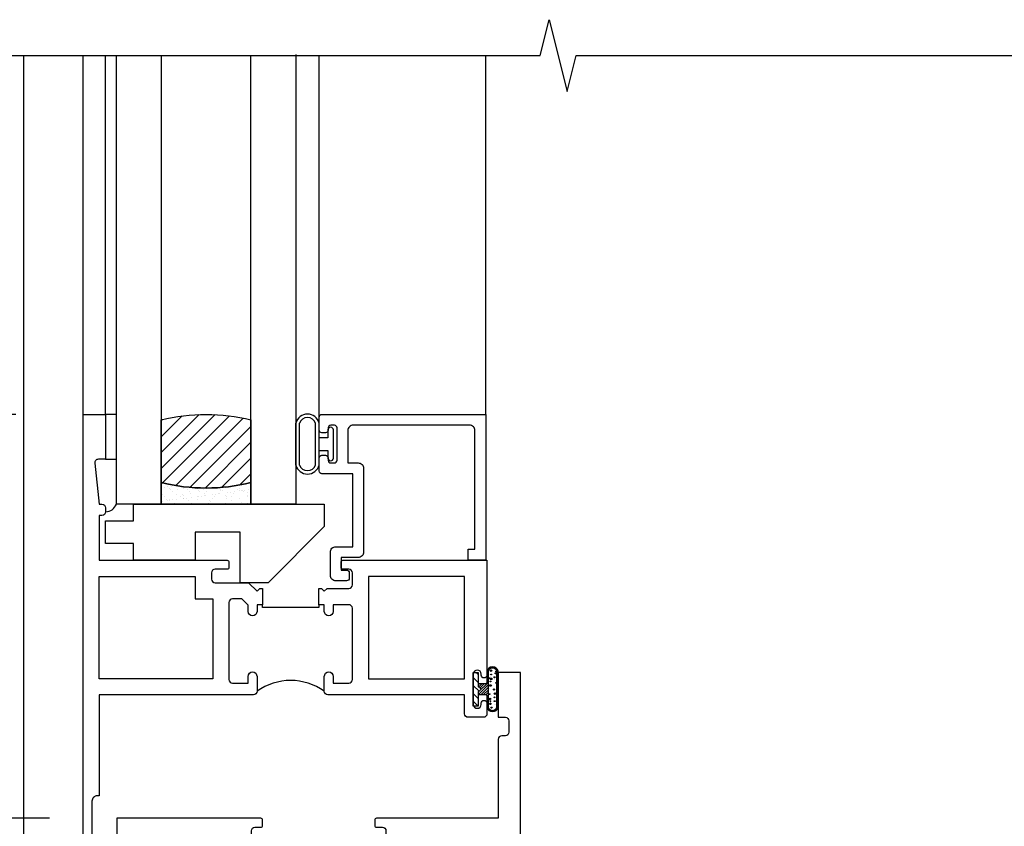
# Model space of a CAD drawing. Extents: x 0 to 132, y 0 to 79.
# Drawn here: x 12 to 18, y 22 to 27 of the extents above; entities that cross this region are included whole.
import ezdxf

# ---------------------------------------------------------------- set-up
doc = ezdxf.new("R2010")
doc.units = 0
doc.header["$LTSCALE"] = 0.5
doc.header["$MEASUREMENT"] = 0
doc.layers.get('0').update_dxf_attribs({"color": 4, "linetype": 'CONTINUOUS'})
doc.layers.add('DIME', color=2, linetype='CONTINUOUS')
doc.styles.get("Standard").update_dxf_attribs({"font": 'arial.ttf'})
doc.dimstyles.new('EXT_ON-OFF', dxfattribs={"dimscale": 2, "dimtxt": 0.125, "dimasz": 0.125, "dimexe": 0.09, "dimexo": 0.1875, "dimgap": 0.05, "dimtad": 3, "dimdec": 5, "dimzin": 3, "dimdsep": 46, "dimlunit": 5, "dimtxsty": 'Standard', "dimcen": 0, "dimse2": 1, "dimazin": 0, "dimtfac": 1, "dimtdec": 4, "dimtofl": 0, "dimtmove": 0, "dimatfit": 0, "dimfxl": 1, "dimfrac": 2, "dimtolj": 1, "dimtzin": 3, "dimarcsym": 0})
doc.dimstyles.new('EXT_ON-ON', dxfattribs={"dimscale": 2, "dimtxt": 0.125, "dimasz": 0.125, "dimexe": 0.09, "dimexo": 0.1875, "dimgap": 0.05, "dimtad": 3, "dimdec": 5, "dimzin": 3, "dimdsep": 46, "dimlunit": 5, "dimtxsty": 'Standard', "dimcen": 0, "dimazin": 0, "dimtfac": 1, "dimtdec": 4, "dimtofl": 0, "dimtmove": 0, "dimatfit": 0, "dimfxl": 1, "dimfrac": 2, "dimtolj": 1, "dimtzin": 3, "dimarcsym": 0})

# ---------------------------------------------------------------- blocks, each defined once
blk = doc.blocks.new('*D1857')
at = {"layer": 'DIME', "color": 0, "lineweight": -2, "transparency": 16777216}
for p, q in [((12.3793, 24.4215), (10.9907, 24.4215)), ((11.1707, 22.4215), (11.1707, 24.1715)), ((12.5668, 22.1715), (10.9907, 22.1715))]:
    blk.add_line(p, q, dxfattribs=at)
at = {"layer": 'DIME', "color": 0, "transparency": 16777216}
for points in [[(11.1291, 24.1715), (11.2124, 24.1715), (11.1707, 24.4215)], [(11.1291, 22.4215), (11.2124, 22.4215), (11.1707, 22.1715)]]:
    blk.add_solid(points, dxfattribs=at)
at = {"layer": 'DIME', "color": 0, "transparency": 16777216, "insert": (10.9415, 23.2965), "char_height": 0.25, "attachment_point": 5, "rotation": 90}
blk.add_mtext('\\A1;2 1/4"', dxfattribs=at)
blk = doc.blocks.new('*D1858')
at = {"layer": 'DIME', "color": 0, "lineweight": -2, "transparency": 16777216}
for p, q in [((10.542, 22.4215), (10.542, 22.6715)), ((12.5668, 22.1715), (10.362, 22.1715)), ((12.5668, 20.9215), (10.362, 20.9215)), ((10.542, 20.6715), (10.542, 19.3498))]:
    blk.add_line(p, q, dxfattribs=at)
at = {"layer": 'DIME', "color": 0, "transparency": 16777216}
for points in [[(10.5003, 22.4215), (10.5836, 22.4215), (10.542, 22.1715)], [(10.5003, 20.6715), (10.5836, 20.6715), (10.542, 20.9215)]]:
    blk.add_solid(points, dxfattribs=at)
at = {"layer": 'DIME', "color": 0, "transparency": 16777216, "insert": (10.3127, 19.873), "char_height": 0.25, "attachment_point": 5, "rotation": 90}
blk.add_mtext('\\A1;1 1/4"', dxfattribs=at)
blk = doc.blocks.new('*D1859')
at = {"layer": 'DIME', "color": 0, "lineweight": -2, "transparency": 16777216}
for p, q in [((10.542, 22.4215), (10.542, 26.1711)), ((12.5668, 22.1715), (10.362, 22.1715))]:
    blk.add_line(p, q, dxfattribs=at)
at = {"layer": 'DIME', "color": 0, "transparency": 16777216}
for points in [[(10.5003, 26.1711), (10.5836, 26.1711), (10.542, 26.4211)], [(10.5003, 22.4215), (10.5836, 22.4215), (10.542, 22.1715)]]:
    blk.add_solid(points, dxfattribs=at)
at = {"layer": 'DIME', "color": 0, "transparency": 16777216, "insert": (10.317, 24.2963), "char_height": 0.25, "attachment_point": 5, "rotation": 90}
blk.add_mtext('\\A1;RD', dxfattribs=at)
blk = doc.blocks.new('*D1860')
at = {"layer": 'DIME', "color": 0, "lineweight": -2, "transparency": 16777216}
for p, q in [((11.1707, 24.6715), (11.1707, 26.1711)), ((12.3793, 24.4215), (10.9907, 24.4215))]:
    blk.add_line(p, q, dxfattribs=at)
at = {"layer": 'DIME', "color": 0, "transparency": 16777216}
for points in [[(11.1291, 26.1711), (11.2124, 26.1711), (11.1707, 26.4211)], [(11.1291, 24.6715), (11.2124, 24.6715), (11.1707, 24.4215)]]:
    blk.add_solid(points, dxfattribs=at)
at = {"layer": 'DIME', "color": 0, "transparency": 16777216, "insert": (10.9414, 25.4213), "char_height": 0.25, "attachment_point": 5, "rotation": 90}
blk.add_mtext('\\A1;DLO', dxfattribs=at)
blk = doc.blocks.new('*D1861')
at = {"layer": 'DIME', "color": 0, "lineweight": -2, "transparency": 16777216}
for p, q in [((9.917, 21.1715), (9.917, 26.1711)), ((12.5668, 20.9215), (9.737, 20.9215))]:
    blk.add_line(p, q, dxfattribs=at)
at = {"layer": 'DIME', "color": 0, "transparency": 16777216}
for points in [[(9.8753, 26.1711), (9.9586, 26.1711), (9.917, 26.4211)], [(9.8753, 21.1715), (9.9586, 21.1715), (9.917, 20.9215)]]:
    blk.add_solid(points, dxfattribs=at)
at = {"layer": 'DIME', "color": 0, "transparency": 16777216, "insert": (9.692, 23.6713), "char_height": 0.25, "attachment_point": 5, "rotation": 90}
blk.add_mtext('\\A1;WD', dxfattribs=at)
blk = doc.blocks.new('B027874')
h = blk.add_hatch()
h.set_pattern_fill('ANSI31', color=256, scale=0.08, style=0)
h.set_pattern_definition([(45, (-2.208298, 1.612679), (-0.007071068, 0.007071068), [])])
h.paths.add_polyline_path([(-0.043, 0), (-0.028, 0.015), (-0.028, 0.03), (-0.072, 0.03, 0.029608), (-0.076, 0.0369), (-0.076, 0.0999, 0.8), (-0.1385, 0.0999), (-0.1385, -0.0999, 0.8), (-0.076, -0.0999), (-0.076, -0.0369, 0.029608), (-0.072, -0.03), (-0.028, -0.03), (-0.028, -0.015)])
h.paths.add_polyline_path([(-0.083, -0.0999, -0.742268), (-0.1315, -0.0999), (-0.1315, 0.0999, -0.742268), (-0.083, 0.0999)], flags=16)
h.paths.add_polyline_path([(-0.0917, -0.0205, -1), (-0.1007, -0.0205, -1)], flags=0)
h.paths.add_polyline_path([(-0.0935, 0.0275, -1), (-0.089, 0.0275, -1)], flags=0)
h.paths.add_polyline_path([(-0.0937, -0.0433, -1), (-0.0982, -0.0433, -1)], flags=0)
h.paths.add_polyline_path([(-0.1186, 0.0016, -1), (-0.1119, 0.0016, -1)], flags=0)
h.paths.add_polyline_path([(-0.0951, -0.0575, -1), (-0.1041, -0.0575, -1)], flags=0)
h.paths.add_polyline_path([(-0.0979, 0.0546, -1), (-0.0889, 0.0546, -1)], flags=0)
h.paths.add_polyline_path([(-0.0877, -0.0613, -1), (-0.0922, -0.0613, -1)], flags=0)
h.paths.add_polyline_path([(-0.1261, 0.0253, -1), (-0.1171, 0.0253, -1)], flags=0)
h.paths.add_polyline_path([(-0.1241, -0.0355, -1), (-0.1286, -0.0355, -1)], flags=0)
h.paths.add_polyline_path([(-0.1203, 0.0455, -1), (-0.1158, 0.0455, -1)], flags=0)
h.paths.add_polyline_path([(-0.0973, 0.0673, -1), (-0.0928, 0.0673, -1)], flags=0)
h.paths.add_polyline_path([(-0.115, -0.0663, -1), (-0.1218, -0.0663, -1)], flags=0)
h.paths.add_polyline_path([(-0.0971, -0.0817, -1), (-0.1016, -0.0817, -1)], flags=0)
h.paths.add_polyline_path([(-0.0998, 0.0815, -1), (-0.0908, 0.0815, -1)], flags=0)
h.paths.add_polyline_path([(-0.1195, 0.0645, -0.486829), (-0.1222, 0.0667, -0.664322), (-0.1184, 0.0683, -0.486829), (-0.1156, 0.0662, -0.664322)], flags=0)
h.paths.add_polyline_path([(-0.0943, -0.1033, -1), (-0.1033, -0.1033, -1)], flags=0)
h.paths.add_polyline_path([(-0.1216, -0.0887, -1), (-0.1284, -0.0887, -1)], flags=0)
h.paths.add_polyline_path([(-0.105, 0.1026, -1), (-0.0982, 0.1026, -1)], flags=0)
h.paths.add_polyline_path([(-0.1256, -0.0988, -1), (-0.1301, -0.0988, -1)], flags=0)
h = blk.add_hatch()
h.set_pattern_fill('ANSI31', color=256, scale=0.25, angle=90, style=0)
h.set_pattern_definition([(135, (-10.943272, -7.362555), (-0.02209709, -0.02209709), [])])
h.paths.add_polyline_path([(0, 0.0938), (-0.028, 0.0938), (-0.028, 0.03), (-0.028, 0.015), (-0.043, 0), (-0.028, -0.015), (-0.028, -0.03), (-0.028, -0.0938), (0, -0.0938)])
for p, q in [((-0.1159, 0.1129), (-0.1159, 0.1129)), ((-0.1385, 0.0999), (-0.1385, -0.0999)), ((-0.1233, 0.0845), (-0.1233, 0.0845)), ((-0.1184, 0.0831), (-0.1184, 0.0831)), ((-0.0959, 0.0732), (-0.0959, 0.0732)), ((-0.0913, 0.0985), (-0.0913, 0.0985)), ((-0.1276, 0.0093), (-0.1276, 0.0093)), ((-0.1009, 0.0371), (-0.1009, 0.0371)), ((-0.028, 0.03), (-0.072, 0.03)), ((-0.1276, -0.0219), (-0.1276, -0.0219)), ((-0.1276, -0.0544), (-0.1276, -0.0544)), ((-0.0889, -0.0063), (-0.0889, -0.0063)), ((-0.072, -0.03), (-0.028, -0.03)), ((-0.1227, -0.0658), (-0.1227, -0.0658)), ((-0.1202, -0.0561), (-0.1202, -0.0561)), ((-0.1195, -0.1081), (-0.1195, -0.1081)), ((-0.094, -0.0682), (-0.094, -0.0682)), ((-0.0915, -0.082), (-0.0915, -0.082))]:
    blk.add_line(p, q)
blk.add_lwpolyline([(-0.076, 0.0369), (-0.076, 0.0999, 0.8), (-0.1385, 0.0999), (-0.1385, -0.0999, 0.8), (-0.076, -0.0999), (-0.076, -0.0369)], format="xyb")
blk.add_lwpolyline([(-0.083, -0.0999), (-0.083, 0.0999, 0.742268), (-0.1315, 0.0999), (-0.1315, -0.0999, 0.742268)], format="xyb", close=True)
blk.add_lwpolyline([(-0.028, -0.0938), (-0.028, -0.03), (-0.028, -0.015), (-0.043, 0), (-0.028, 0.015), (-0.028, 0.03), (-0.028, 0.0938), (0, 0.0938), (0, -0.0938)], close=True)
for centre, radius in [((-0.12, 0.0667), 0.00225), ((-0.1179, 0.0662), 0.00225), ((-0.1016, 0.1026), 0.00337), ((-0.0953, 0.0815), 0.0045), ((-0.0934, 0.0546), 0.0045), ((-0.095, 0.0673), 0.00225), ((-0.1216, 0.0253), 0.0045), ((-0.118, 0.0455), 0.00225), ((-0.1153, 0.0016), 0.00337), ((-0.0913, 0.0275), 0.00225), ((-0.1264, -0.0355), 0.00225), ((-0.0996, -0.0575), 0.0045), ((-0.0962, -0.0205), 0.0045), ((-0.096, -0.0433), 0.00225), ((-0.1278, -0.0988), 0.00225), ((-0.125, -0.0887), 0.00337), ((-0.1184, -0.0663), 0.00337), ((-0.0988, -0.1033), 0.0045), ((-0.0993, -0.0817), 0.00225), ((-0.0899, -0.0613), 0.00225)]:
    blk.add_circle(centre, radius)
for start, end in [(26.3878, 33.1715), (326.8285, 333.6122)]:
    blk.add_arc((-0.1325, 0), 0.0675, start, end)
blk = doc.blocks.new('B224131')
for points in [[(0.9687, 1.125), (0.9687, 1.035), (0.9687, 1.035), (0.9375, 1.035), (0.9375, 0.9975, -1), (0.8875, 0.9975), (0.8875, 1.035), (0.8012, 1.035, 0.414214), (0.7812, 1.015), (0.7812, 0.6175, 0.414214), (0.8012, 0.5975), (0.8875, 0.5975), (0.8875, 0.635, -1), (0.9375, 0.635), (0.9375, 0.5525, -0.414214), (0.9175, 0.5325), (0.7812, 0.5325), (0.7812, 0.503, -0.414214), (0.7613, 0.483), (0.6783, 0.483, -1), (0.6783, 0.533), (0.7163, 0.533), (0.7163, 1.0425, 0.414214), (0.6963, 1.0625), (0.6638, 1.0625, 0.379055), (0.6439, 1.0449, -0.145843), (0.6108, 0.969), (0.5714, 0.969, -0.673324), (0.5575, 1.0033, 2.463527), (0.4425, 1.0033, -0.673324), (0.4286, 0.969), (0.3892, 0.969, -0.177014), (0.355, 1.0625), (0.355, 1.14, 0.414214), (0.335, 1.16), (0.09, 1.16), (0.09, 0.159), (0.065, 0.065), (0.1, 0.065), (0.1, 0), (0, 0), (0, 2.0625), (0.125, 2.0625), (0.125, 1.8125), (0.085, 1.8125, 0.414214), (0.065, 1.7925), (0.065, 1.7295, 0.414214), (0.085, 1.7095), (0.105, 1.7095, -0.414214), (0.125, 1.6895), (0.125, 1.25), (0.8025, 1.25, -0.414214), (0.8125, 1.24), (0.8125, 1.21, -0.414214), (0.8025, 1.2), (0.77, 1.2, 0.414214), (0.75, 1.18), (0.75, 1.145, 0.414214), (0.77, 1.125), (0.9225, 1.125), (0.9375, 1.11), (0.9525, 1.125)], [(1.2812, 1.125), (1.2975, 1.125), (1.3125, 1.11), (1.3275, 1.125), (1.48, 1.125, 0.414214), (1.5, 1.145), (1.5, 1.18, 0.414214), (1.48, 1.2), (1.4475, 1.2, -0.414214), (1.4375, 1.21), (1.4375, 1.24, -0.414214), (1.4475, 1.25), (2.25, 1.25), (2.25, 0), (2.15, 0), (2.15, 0.065), (2.185, 0.065), (2.16, 0.159), (2.16, 1.16), (1.915, 1.16, 0.414214), (1.895, 1.14), (1.895, 1.0625, -0.177014), (1.8608, 0.969), (1.8214, 0.969, -0.673324), (1.8075, 1.0033, 2.463527), (1.6925, 1.0033, -0.673324), (1.6786, 0.969), (1.6392, 0.969, -0.145843), (1.6061, 1.0449, 0.379055), (1.5862, 1.0625), (1.5537, 1.0625, 0.414214), (1.5337, 1.0425), (1.5337, 0.533), (1.5717, 0.533, -1), (1.5717, 0.483), (1.4887, 0.483, -0.414214), (1.4687, 0.503), (1.4687, 0.5325), (1.3325, 0.5325, -0.414214), (1.3125, 0.5525), (1.3125, 0.635, -1), (1.3625, 0.635), (1.3625, 0.5975), (1.4488, 0.5975, 0.414214), (1.4687, 0.6175), (1.4687, 1.015, 0.414214), (1.4488, 1.035), (1.3625, 1.035), (1.3625, 0.9975, -1), (1.3125, 0.9975), (1.3125, 1.035), (1.2812, 1.035)]]:
    blk.add_lwpolyline(points, format="xyb", close=True)
blk.add_lwpolyline([(0.9687, 1.035), (0.9687, 1.02), (1.2812, 1.02), (1.2812, 1.035)])
blk.add_lwpolyline([(1.3125, 0.5525, 0.32), (0.9375, 0.5525)], format="xyb")
blk = doc.blocks.new('B225120')
for points in [[(-1.4375, 0.4675), (-1.4375, 0.3775), (-1.4375, 0.3775), (-1.4687, 0.3775), (-1.4687, 0.34, -1), (-1.5187, 0.34), (-1.5187, 0.3752), (-1.5535, 0.41), (-1.605, 0.41, 0.414214), (-1.625, 0.39), (-1.625, -0.04, 0.414214), (-1.605, -0.06), (-1.5187, -0.06), (-1.5187, -0.0225, -1), (-1.4687, -0.0225), (-1.4687, -0.105, -0.414214), (-1.4887, -0.125), (-2.3475, -0.125), (-2.3475, -0.6875), (-2.3585, -0.6875, 0.414214), (-2.3885, -0.7175), (-2.3885, -1.0625), (-2.4375, -1.0625), (-2.4375, 1.4375), (-2.3125, 1.4375), (-2.3125, 1.1875), (-2.3527, 1.1875, 0.446679), (-2.3726, 1.1653), (-2.3475, 0.9375), (-2.3325, 0.9375, -0.414214), (-2.3125, 0.9175), (-2.3125, 0.895, -0.414214), (-2.3325, 0.875), (-2.3475, 0.875), (-2.3475, 0.625), (-1.635, 0.625, -0.414214), (-1.625, 0.615), (-1.625, 0.585, -0.414214), (-1.635, 0.575), (-1.7025, 0.575, 0.414214), (-1.7225, 0.555), (-1.7225, 0.52, 0.414214), (-1.7025, 0.5), (-1.5162, 0.5), (-1.4687, 0.4525), (-1.4537, 0.4675)], [(-1.125, 0.4675), (-1.1087, 0.4675), (-1.0937, 0.4525), (-1.0787, 0.4675), (-0.9575, 0.4675, 0.414214), (-0.9375, 0.4875), (-0.9375, 0.555, 0.414214), (-0.9575, 0.575), (-0.99, 0.575, -0.414214), (-1, 0.585), (-1, 0.615, -0.414214), (-0.99, 0.625), (-0.1875, 0.625), (-0.1875, -0.015, -1), (-0.2195, -0.015), (-0.2195, -0.009, 1), (-0.2635, -0.009), (-0.2635, -0.178, 1), (-0.2195, -0.178), (-0.2195, -0.172, -1), (-0.1875, -0.172), (-0.1875, -0.23, -0.414214), (-0.2075, -0.25), (-0.2925, -0.25, -0.414214), (-0.3125, -0.23), (-0.3125, -0.125), (-1.0737, -0.125, -0.414214), (-1.0937, -0.105), (-1.0937, -0.0225, -1), (-1.0437, -0.0225), (-1.0437, -0.06), (-0.9575, -0.06, 0.414214), (-0.9375, -0.04), (-0.9375, 0.3575, 0.414214), (-0.9575, 0.3775), (-1.0437, 0.3775), (-1.0437, 0.34, -1), (-1.0937, 0.34), (-1.0937, 0.3775), (-1.125, 0.3775)]]:
    blk.add_lwpolyline(points, format="xyb", close=True)
for points in [[(-1.8125, 0.535), (-1.8125, 0.41), (-1.715, 0.41), (-1.715, -0.035), (-2.3475, -0.035), (-2.3475, 0.535)], [(-0.3125, 0.535), (-0.8475, 0.535), (-0.8475, -0.035), (-0.3125, -0.035)]]:
    blk.add_lwpolyline(points, close=True)
blk.add_lwpolyline([(-1.125, 0.3775), (-1.125, 0.3625), (-1.4375, 0.3625), (-1.4375, 0.3775)])
blk.add_lwpolyline([(-1.0937, -0.105, 0.32), (-1.4687, -0.105)], format="xyb")
blk = doc.blocks.new('B127074')
for p, q in [((-0.2301, -0.1177), (-0.2301, 0.1172)), ((-0.2101, -0.1172), (-0.2101, 0.1172)), ((-0.12, -0.1172), (-0.12, 0.1172)), ((-0.1, -0.1172), (-0.1, 0.1172)), ((-0.0509, 0.0785), (-0.0509, 0.035)), ((-0.0209, -0.0785), (-0.0209, 0.0785)), ((-0.0509, 0.035), (-0.1, 0.035)), ((-0.1, -0.035), (-0.0509, -0.035)), ((-0.0509, -0.035), (-0.0509, -0.0785))]:
    blk.add_line(p, q)
for centre, radius, start, end in [((-0.1651, 0.0994), 0.0675, 15.2882, 164.7118), ((-0.1651, 0.0992), 0.0485, 21.82, 158.18), ((-0.0359, 0.0785), 0.015, 0, 180), ((-0.0359, -0.0785), 0.015, 180, 0), ((-0.1651, -0.0994), 0.0675, 195.7196, 344.6722), ((-0.1651, -0.0992), 0.0485, 201.82, 338.18)]:
    blk.add_arc(centre, radius, start, end)
blk = doc.blocks.new('B027889')
blk.add_lwpolyline([(0.2812, -0.5937), (0.2812, -0.5), (1.3437, -0.5), (1.3437, -0.625), (1.0312, -0.9375), (0.8745, -0.9375), (0.8745, -0.6562), (0.625, -0.6562), (0.625, -0.8125), (0.2812, -0.8125), (0.2812, -0.7187), (0.125, -0.7187), (0.125, -0.5937)], close=True)
blk = doc.blocks.new('B224063')
blk.add_lwpolyline([(-0.8699, 0.7525, 0.414214), (-0.8849, 0.7375), (-0.8849, 0.725, -0.414214), (-0.8999, 0.71), (-0.9199, 0.71, -0.414214), (-0.9349, 0.725), (-0.9349, 0.7975, -0.414214), (-0.9199, 0.8125), (-0.007, 0.8125), (-0.007, 0), (-0.1045, 0), (-0.1045, 0.0625), (-0.067, 0.0625), (-0.067, 0.7225, 0.414214), (-0.097, 0.7525), (-0.7449, 0.7525, 0.414214), (-0.7749, 0.7225), (-0.7749, 0.5425), (-0.7173, 0.5425, -0.414214), (-0.6873, 0.5125), (-0.6873, 0.0455, -0.414214), (-0.7173, 0.0155), (-0.8125, 0.0155), (-0.8125, -0.0545), (-0.7825, -0.0545, -0.414214), (-0.7675, -0.0695), (-0.7675, -0.0995, -0.414214), (-0.7825, -0.1145), (-0.8425, -0.1145, -0.414214), (-0.8725, -0.0845), (-0.8725, 0.0455, -0.414214), (-0.8425, 0.0755), (-0.7473, 0.0755), (-0.7473, 0.4825), (-0.9199, 0.4825, -0.414214), (-0.9349, 0.4975), (-0.9349, 0.57, -0.414214), (-0.9199, 0.585), (-0.8999, 0.585, -0.414214), (-0.8849, 0.57), (-0.8849, 0.5575, 0.414214), (-0.8699, 0.5425), (-0.8499, 0.5425, 0.414214), (-0.8349, 0.5575), (-0.8349, 0.7375, 0.414214), (-0.8499, 0.7525)], format="xyb", close=True)
blk = doc.blocks.new('B127186-7282')
blk.add_lwpolyline([(0, 0), (0, -0.25), (0.06, -0.25), (0.06, 0)], close=True)
blk.add_arc((-0.0005, -0.4783), 0.0642, 270.4193, 340.2601)
blk = doc.blocks.new('GT-GLASS-1IN-7282')
h = blk.add_hatch()
h.set_pattern_fill('ANSI31', color=256, scale=0.5, style=0)
h.set_pattern_definition([(45, (-1.594896, -0.47501), (-0.0441942, 0.0441942), [])])
h.paths.add_polyline_path([(0.81, -0.03, 0.12), (0.31, -0.03), (0.31, -0.38, 0.12), (0.81, -0.38)])
h = blk.add_hatch()
h.set_pattern_fill('AR-SAND', color=256, scale=0.03, style=0)
h.set_pattern_definition([(37.5, (-8.435115, -10.989657), (-0.0018898, 0.05780471), [0, -0.0456, 0, -0.051, 0, -0.04875]), (7.5, (-8.435115, -10.98966), (0.0530933, 0.0846644), [0, -0.0246, 0, -0.0411, 0, -0.01575]), (327.5, (-8.472015, -10.989657), (0.09342426, 0.00016977), [0, -0.015, 0, -0.054, 0, -0.0705]), (317.5, (-8.472015, -10.98966), (0.0901838, 0.02633027), [0, -0.0075, 0, -0.0354, 0, -0.0405])])
edge = h.paths.add_edge_path()
edge.add_line((0.81, -0.38), (0.81, -0.5))
edge.add_line((0.81, -0.5), (0.31, -0.5))
edge.add_line((0.31, -0.5), (0.31, -0.38))
edge.add_arc((0.56, 0.6467), 1.0567, 256.3145, 283.6855)
for points in [[(0.31, 2), (0.31, -0.5), (0.06, -0.5), (0.06, 2)], [(1.06, 2.0054), (1.06, -0.5), (0.81, -0.5), (0.81, 2)]]:
    blk.add_lwpolyline(points)
for points in [[(0.31, -0.38), (0.31, -0.03, -0.12), (0.81, -0.03), (0.81, -0.38, -0.12)], [(0.81, -0.38), (0.81, -0.5), (0.31, -0.5), (0.31, -0.38, 0.12)]]:
    blk.add_lwpolyline(points, format="xyb", close=True)

msp = doc.modelspace()

# ---------------------------------------------------------------- linework, layer by layer
for p, q in [((12.42472, 20.796978), (12.424702, 26.421147)), ((12.754325, 24.421478), (12.754325, 26.421478)), ((12.879325, 24.421478), (12.879325, 26.421478)), ((14.069452, 24.406478), (14.069202, 26.421152)), ((14.997325, 24.421478), (14.997325, 26.421478))]:
    msp.add_line(p, q)
msp.add_lwpolyline([(12.15072, 26.421146), (15.30071, 26.421156), (15.35073, 26.621136), (15.45071, 26.221156), (15.50071, 26.421156), (18.65072, 26.421146)])

# ---------------------------------------------------------------- block references
for name, p in [('GT-GLASS-1IN-7282', (12.879325, 24.421478)), ('B225120', (15.191825, 22.983978)), ('B127186-7282', (12.879325, 24.421478)), ('B127074', (14.169452, 24.256478)), ('B224063', (15.004325, 23.608978)), ('B027889', (12.754325, 24.421478))]:
    msp.add_blockref(name, p)
at = {"rotation": 180}
msp.add_blockref('B027874', (14.928325, 22.890478), dxfattribs=at)
at = {"xscale": -1}
msp.add_blockref('B224131', (15.191825, 20.921478), dxfattribs=at)

# ---------------------------------------------------------------- dimensions: what is measured, and where the dimension line sits
at = {"layer": 'DIME'}
for base, p1, text, picture, middle in [((9.916969, 26.421146), (12.941825, 20.921478), 'WD', '*D1861', (9.691969, 23.671312)), ((10.541969, 26.421146), (12.941825, 22.171478), 'RD', '*D1859', (10.316969, 24.296312)), ((11.170719, 26.421146), (12.754325, 24.421478), 'DLO', '*D1860', (10.94137, 25.421312))]:
    dim = msp.add_linear_dim(base=base, p1=p1, p2=(12.400708, 26.421146), angle=90, text=text, dimstyle='EXT_ON-OFF', override={"dimpost": '"'}, dxfattribs=at)
    dim.commit()
    dim.dimension.update_dxf_attribs({"geometry": picture, "text_midpoint": middle})
for base, p1, p2, picture, middle in [((11.170719, 24.421478), (12.941825, 22.171478), (12.754325, 24.421478), '*D1857', (11.170719, 23.296478)), ((10.541969, 22.171478), (12.941825, 20.921478), (12.941825, 22.171478), '*D1858', (10.541969, 19.872953))]:
    dim = msp.add_linear_dim(base=base, p1=p1, p2=p2, angle=90, dimstyle='EXT_ON-ON', override={"dimpost": '"'}, dxfattribs=at)
    dim.commit()
    dim.dimension.update_dxf_attribs({"geometry": picture, "text_midpoint": middle, "dimtype": 160})

doc.saveas('drawing.dxf')
